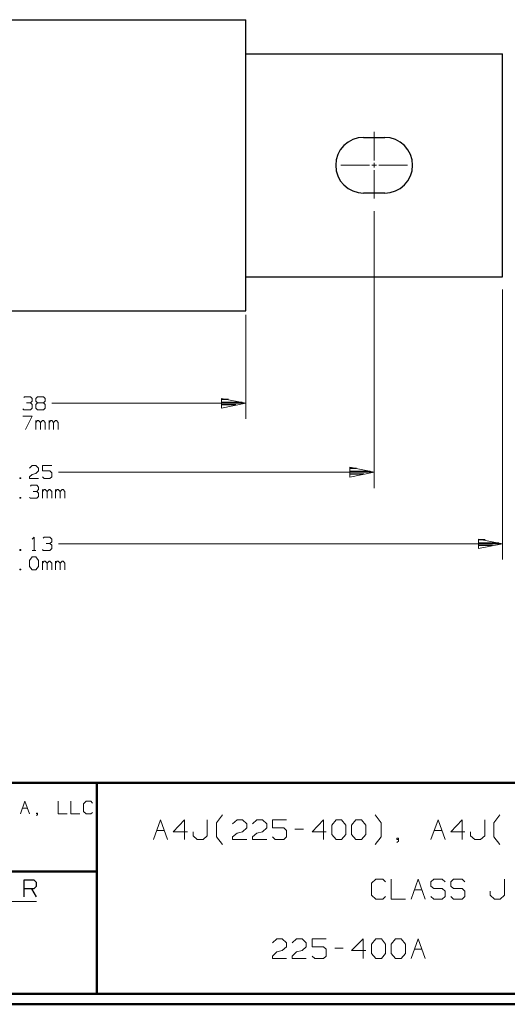
# Model space of a CAD drawing. Units: inches. Extents: x -3.57 to 3.55, y -2.65 to 2.89.
# Drawn here: x -1.14 to 0.62, y -2.65 to 0.91 of the extents above; entities that cross this region are included whole.
import ezdxf

# ---------------------------------------------------------------- set-up
doc = ezdxf.new("R2010")
doc.units = ezdxf.units.IN
doc.header["$MEASUREMENT"] = 0
doc.layers.add('Layer 1', color=7, linetype='Continuous')

msp = doc.modelspace()

# ---------------------------------------------------------------- linework, layer by layer
at = {"layer": 'Layer 1', "lineweight": 25}
for points in [[(-1.9958, 0.909), (-1.9958, 0.909), (-0.3257, 0.909), (-0.3257, 0.909)], [(-0.3257, -0.1424), (-0.3257, -0.1424), (-0.3257, 0.909), (-0.3257, 0.909)], [(-0.3257, 0.7854), (-0.3257, 0.7854), (0.6021, 0.7854), (0.6021, 0.7854)], [(0.6021, -0.0188), (0.6021, -0.0188), (0.6021, 0.7854), (0.6021, 0.7854)], [(0.0993, 0.484), (0.0993, 0.484), (0.1764, 0.484), (0.1764, 0.484)], [(0.1764, 0.2833), (0.1764, 0.2833), (0.0993, 0.2833), (0.0993, 0.2833)], [(-0.3257, -0.0188), (-0.3257, -0.0188), (0.6021, -0.0188), (0.6021, -0.0188)], [(-1.9958, -0.1424), (-1.9958, -0.1424), (-0.3257, -0.1424), (-0.3257, -0.1424)], [(-0.3882, -0.4618), (-0.3882, -0.4618), (-0.4125, -0.4618), (-0.4125, -0.4618)], [(-0.4125, -0.4722), (-0.4125, -0.4722), (-0.3382, -0.4722), (-0.3382, -0.4722)], [(-0.3618, -0.4819), (-0.3618, -0.4819), (-0.4125, -0.4819), (-0.4125, -0.4819)], [(-0.4125, -0.4924), (-0.4125, -0.4924), (-0.4125, -0.4924), (-0.4125, -0.4924)], [(0.0743, -0.7111), (0.0743, -0.7111), (0.0514, -0.7111), (0.0514, -0.7111)], [(0.0514, -0.7215), (0.0514, -0.7215), (0.1243, -0.7215), (0.1243, -0.7215)], [(0.1014, -0.7313), (0.1014, -0.7313), (0.0514, -0.7313), (0.0514, -0.7313)], [(0.0514, -0.7417), (0.0514, -0.7417), (0.0514, -0.7417), (0.0514, -0.7417)], [(0.5389, -0.9694), (0.5389, -0.9694), (0.5153, -0.9694), (0.5153, -0.9694)], [(0.5153, -0.9799), (0.5153, -0.9799), (0.5889, -0.9799), (0.5889, -0.9799)], [(0.5653, -0.9896), (0.5653, -0.9896), (0.5153, -0.9896), (0.5153, -0.9896)], [(0.5153, -1), (0.5153, -1), (0.5153, -1), (0.5153, -1)], [(-1.1257, -2.2576), (-1.1257, -2.2576), (-1.1257, -2.1965), (-1.1257, -2.1965)], [(-1.1257, -2.1965), (-1.1257, -2.1965), (-1.091, -2.1965), (-1.091, -2.1965)], [(-1.091, -2.1965), (-1.091, -2.1965), (-1.0819, -2.2049), (-1.0819, -2.2049)], [(-1.091, -2.2292), (-1.091, -2.2292), (-1.1257, -2.2292), (-1.1257, -2.2292)], [(-1.0993, -2.2292), (-1.0993, -2.2292), (-1.0819, -2.2576), (-1.0819, -2.2576)], [(-1.0819, -2.2208), (-1.0819, -2.2208), (-1.091, -2.2292), (-1.091, -2.2292)], [(-1.0819, -2.2049), (-1.0819, -2.2049), (-1.0819, -2.2208), (-1.0819, -2.2208)]]:
    msp.add_open_spline(points, degree=3, dxfattribs=at)
at = {"layer": 'Layer 1', "lineweight": 13}
for points in [[(0.1382, 0.4007), (0.1382, 0.4007), (0.1382, 0.5042), (0.1382, 0.5042)], [(0.1382, 0.375), (0.1382, 0.375), (0.1382, 0.3924), (0.1382, 0.3924)], [(0.0174, 0.3833), (0.0174, 0.3833), (0.1208, 0.3833), (0.1208, 0.3833)], [(0.1299, 0.3833), (0.1299, 0.3833), (0.1465, 0.3833), (0.1465, 0.3833)], [(0.1382, 0.2632), (0.1382, 0.2632), (0.1382, 0.366), (0.1382, 0.366)], [(0.1556, 0.3833), (0.1556, 0.3833), (0.2583, 0.3833), (0.2583, 0.3833)], [(0.1382, 0.2174), (0.1382, 0.2174), (0.1382, -0.7819), (0.1382, -0.7819)], [(0.6021, -0.0646), (0.6021, -0.0646), (0.6021, -1.0403), (0.6021, -1.0403)], [(-0.3257, -0.1569), (-0.3257, -0.1569), (-0.3257, -0.5326), (-0.3257, -0.5326)], [(-1.1271, -0.4549), (-1.1271, -0.4549), (-1.1243, -0.4521), (-1.1243, -0.4521)], [(-1.1243, -0.4521), (-1.1243, -0.4521), (-1.1035, -0.4521), (-1.1035, -0.4521)], [(-1.1035, -0.4521), (-1.1035, -0.4521), (-1.0972, -0.4583), (-1.0972, -0.4583)], [(-1.0972, -0.4583), (-1.0972, -0.4583), (-1.0972, -0.4681), (-1.0972, -0.4681)], [(-1.0833, -0.4583), (-1.0833, -0.4583), (-1.0771, -0.4521), (-1.0771, -0.4521)], [(-1.0833, -0.4681), (-1.0833, -0.4681), (-1.0833, -0.4583), (-1.0833, -0.4583)], [(-1.0771, -0.4521), (-1.0771, -0.4521), (-1.0562, -0.4521), (-1.0562, -0.4521)], [(-1.0562, -0.4521), (-1.0562, -0.4521), (-1.05, -0.4583), (-1.05, -0.4583)], [(-1.05, -0.4583), (-1.05, -0.4583), (-1.05, -0.4681), (-1.05, -0.4681)], [(-1.1271, -0.4993), (-1.1271, -0.4993), (-1.1306, -0.4958), (-1.1306, -0.4958)], [(-1.1174, -0.4743), (-1.1174, -0.4743), (-1.1035, -0.4743), (-1.1035, -0.4743)], [(-1.1035, -0.4743), (-1.1035, -0.4743), (-1.0972, -0.4681), (-1.0972, -0.4681)], [(-1.1035, -0.4743), (-1.1035, -0.4743), (-1.0972, -0.4806), (-1.0972, -0.4806)], [(-1.0972, -0.4931), (-1.0972, -0.4931), (-1.1035, -0.4993), (-1.1035, -0.4993)], [(-1.0972, -0.4806), (-1.0972, -0.4806), (-1.0972, -0.4931), (-1.0972, -0.4931)], [(-1.0771, -0.4743), (-1.0771, -0.4743), (-1.0833, -0.4681), (-1.0833, -0.4681)], [(-1.0771, -0.4743), (-1.0771, -0.4743), (-1.0833, -0.4806), (-1.0833, -0.4806)], [(-1.0833, -0.4806), (-1.0833, -0.4806), (-1.0833, -0.4931), (-1.0833, -0.4931)], [(-1.0833, -0.4931), (-1.0833, -0.4931), (-1.0771, -0.4993), (-1.0771, -0.4993)], [(-1.0562, -0.4743), (-1.0562, -0.4743), (-1.0771, -0.4743), (-1.0771, -0.4743)], [(-1.05, -0.4681), (-1.05, -0.4681), (-1.0562, -0.4743), (-1.0562, -0.4743)], [(-1.05, -0.4806), (-1.05, -0.4806), (-1.0562, -0.4743), (-1.0562, -0.4743)], [(-1.0562, -0.4993), (-1.0562, -0.4993), (-1.05, -0.4931), (-1.05, -0.4931)], [(-1.05, -0.4931), (-1.05, -0.4931), (-1.05, -0.4806), (-1.05, -0.4806)], [(-1.0257, -0.4757), (-1.0257, -0.4757), (-0.3257, -0.4757), (-0.3257, -0.4757)], [(-1.1306, -0.5229), (-1.1306, -0.5229), (-1.0972, -0.5229), (-1.0972, -0.5229)], [(-1.1035, -0.4993), (-1.1035, -0.4993), (-1.1271, -0.4993), (-1.1271, -0.4993)], [(-1.0972, -0.5229), (-1.0972, -0.5229), (-1.1208, -0.5701), (-1.1208, -0.5701)], [(-1.0771, -0.4993), (-1.0771, -0.4993), (-1.0562, -0.4993), (-1.0562, -0.4993)], [(-1.0833, -0.5701), (-1.0833, -0.5701), (-1.0833, -0.5382), (-1.0833, -0.5382)], [(-1.0771, -0.5382), (-1.0771, -0.5382), (-1.0833, -0.5451), (-1.0833, -0.5451)], [(-1.0736, -0.5382), (-1.0736, -0.5382), (-1.0771, -0.5382), (-1.0771, -0.5382)], [(-1.0667, -0.5451), (-1.0667, -0.5451), (-1.0736, -0.5382), (-1.0736, -0.5382)], [(-1.0597, -0.5382), (-1.0597, -0.5382), (-1.0667, -0.5451), (-1.0667, -0.5451)], [(-1.0667, -0.5701), (-1.0667, -0.5701), (-1.0667, -0.5451), (-1.0667, -0.5451)], [(-1.0562, -0.5382), (-1.0562, -0.5382), (-1.0597, -0.5382), (-1.0597, -0.5382)], [(-1.05, -0.5451), (-1.05, -0.5451), (-1.0562, -0.5382), (-1.0562, -0.5382)], [(-1.05, -0.5701), (-1.05, -0.5701), (-1.05, -0.5451), (-1.05, -0.5451)], [(-1.0361, -0.5701), (-1.0361, -0.5701), (-1.0361, -0.5382), (-1.0361, -0.5382)], [(-1.0299, -0.5382), (-1.0299, -0.5382), (-1.0361, -0.5451), (-1.0361, -0.5451)], [(-1.0264, -0.5382), (-1.0264, -0.5382), (-1.0299, -0.5382), (-1.0299, -0.5382)], [(-1.0194, -0.5451), (-1.0194, -0.5451), (-1.0264, -0.5382), (-1.0264, -0.5382)], [(-1.0125, -0.5382), (-1.0125, -0.5382), (-1.0194, -0.5451), (-1.0194, -0.5451)], [(-1.0194, -0.5701), (-1.0194, -0.5701), (-1.0194, -0.5451), (-1.0194, -0.5451)], [(-1.009, -0.5382), (-1.009, -0.5382), (-1.0125, -0.5382), (-1.0125, -0.5382)], [(-1.0028, -0.5451), (-1.0028, -0.5451), (-1.009, -0.5382), (-1.009, -0.5382)], [(-1.0028, -0.5701), (-1.0028, -0.5701), (-1.0028, -0.5451), (-1.0028, -0.5451)], [(-1.1069, -0.7104), (-1.1069, -0.7104), (-1.0972, -0.7007), (-1.0972, -0.7007)], [(-1.0972, -0.7007), (-1.0972, -0.7007), (-1.0833, -0.7007), (-1.0833, -0.7007)], [(-1.0833, -0.7007), (-1.0833, -0.7007), (-1.0736, -0.7104), (-1.0736, -0.7104)], [(-1.0736, -0.7104), (-1.0736, -0.7104), (-1.0736, -0.7201), (-1.0736, -0.7201)], [(-1.0264, -0.7007), (-1.0264, -0.7007), (-1.0597, -0.7007), (-1.0597, -0.7007)], [(-1.0597, -0.7007), (-1.0597, -0.7007), (-1.0597, -0.7201), (-1.0597, -0.7201)], [(-1.1375, -0.7451), (-1.1375, -0.7451), (-1.141, -0.7451), (-1.141, -0.7451)], [(-1.141, -0.7451), (-1.141, -0.7451), (-1.141, -0.7479), (-1.141, -0.7479)], [(-1.1375, -0.7479), (-1.1375, -0.7479), (-1.1375, -0.7451), (-1.1375, -0.7451)], [(-1.1069, -0.7417), (-1.1069, -0.7417), (-1.0972, -0.7326), (-1.0972, -0.7326)], [(-1.1069, -0.7479), (-1.1069, -0.7479), (-1.1069, -0.7417), (-1.1069, -0.7417)], [(-1.0972, -0.7326), (-1.0972, -0.7326), (-1.0833, -0.7292), (-1.0833, -0.7292)], [(-1.0736, -0.7201), (-1.0736, -0.7201), (-1.0833, -0.7292), (-1.0833, -0.7292)], [(-1.0597, -0.7201), (-1.0597, -0.7201), (-1.0326, -0.7201), (-1.0326, -0.7201)], [(-1.0535, -0.7479), (-1.0535, -0.7479), (-1.0597, -0.7417), (-1.0597, -0.7417)], [(-1.0326, -0.7201), (-1.0326, -0.7201), (-1.0264, -0.7264), (-1.0264, -0.7264)], [(-1.0264, -0.7417), (-1.0264, -0.7417), (-1.0326, -0.7479), (-1.0326, -0.7479)], [(-1.0264, -0.7264), (-1.0264, -0.7264), (-1.0264, -0.7417), (-1.0264, -0.7417)], [(-1.0021, -0.725), (-1.0021, -0.725), (0.1382, -0.725), (0.1382, -0.725)], [(-1.141, -0.7479), (-1.141, -0.7479), (-1.1375, -0.7479), (-1.1375, -0.7479)], [(-1.0736, -0.7479), (-1.0736, -0.7479), (-1.1069, -0.7479), (-1.1069, -0.7479)], [(-1.1035, -0.775), (-1.1035, -0.775), (-1.1007, -0.7715), (-1.1007, -0.7715)], [(-1.1007, -0.7715), (-1.1007, -0.7715), (-1.0799, -0.7715), (-1.0799, -0.7715)], [(-1.0799, -0.7715), (-1.0799, -0.7715), (-1.0736, -0.7785), (-1.0736, -0.7785)], [(-1.0736, -0.7785), (-1.0736, -0.7785), (-1.0736, -0.7875), (-1.0736, -0.7875)], [(-1.0326, -0.7479), (-1.0326, -0.7479), (-1.0535, -0.7479), (-1.0535, -0.7479)], [(-1.1375, -0.816), (-1.1375, -0.816), (-1.141, -0.816), (-1.141, -0.816)], [(-1.141, -0.816), (-1.141, -0.816), (-1.141, -0.8188), (-1.141, -0.8188)], [(-1.1375, -0.8188), (-1.1375, -0.8188), (-1.1375, -0.816), (-1.1375, -0.816)], [(-1.1035, -0.8188), (-1.1035, -0.8188), (-1.1069, -0.816), (-1.1069, -0.816)], [(-1.0937, -0.7938), (-1.0937, -0.7938), (-1.0799, -0.7938), (-1.0799, -0.7938)], [(-1.0799, -0.7938), (-1.0799, -0.7938), (-1.0736, -0.7875), (-1.0736, -0.7875)], [(-1.0799, -0.7938), (-1.0799, -0.7938), (-1.0736, -0.8), (-1.0736, -0.8)], [(-1.0736, -0.8125), (-1.0736, -0.8125), (-1.0799, -0.8188), (-1.0799, -0.8188)], [(-1.0736, -0.8), (-1.0736, -0.8), (-1.0736, -0.8125), (-1.0736, -0.8125)], [(-1.0597, -0.8188), (-1.0597, -0.8188), (-1.0597, -0.7875), (-1.0597, -0.7875)], [(-1.0535, -0.7875), (-1.0535, -0.7875), (-1.0597, -0.7938), (-1.0597, -0.7938)], [(-1.05, -0.7875), (-1.05, -0.7875), (-1.0535, -0.7875), (-1.0535, -0.7875)], [(-1.0431, -0.7938), (-1.0431, -0.7938), (-1.05, -0.7875), (-1.05, -0.7875)], [(-1.0361, -0.7875), (-1.0361, -0.7875), (-1.0431, -0.7938), (-1.0431, -0.7938)], [(-1.0431, -0.8188), (-1.0431, -0.8188), (-1.0431, -0.7938), (-1.0431, -0.7938)], [(-1.0326, -0.7875), (-1.0326, -0.7875), (-1.0361, -0.7875), (-1.0361, -0.7875)], [(-1.0264, -0.7938), (-1.0264, -0.7938), (-1.0326, -0.7875), (-1.0326, -0.7875)], [(-1.0264, -0.8188), (-1.0264, -0.8188), (-1.0264, -0.7938), (-1.0264, -0.7938)], [(-1.0125, -0.8188), (-1.0125, -0.8188), (-1.0125, -0.7875), (-1.0125, -0.7875)], [(-1.0062, -0.7875), (-1.0062, -0.7875), (-1.0125, -0.7938), (-1.0125, -0.7938)], [(-1.0028, -0.7875), (-1.0028, -0.7875), (-1.0062, -0.7875), (-1.0062, -0.7875)], [(-0.9958, -0.7938), (-0.9958, -0.7938), (-1.0028, -0.7875), (-1.0028, -0.7875)], [(-0.9889, -0.7875), (-0.9889, -0.7875), (-0.9958, -0.7938), (-0.9958, -0.7938)], [(-0.9958, -0.8188), (-0.9958, -0.8188), (-0.9958, -0.7938), (-0.9958, -0.7938)], [(-0.9854, -0.7875), (-0.9854, -0.7875), (-0.9889, -0.7875), (-0.9889, -0.7875)], [(-0.9792, -0.7938), (-0.9792, -0.7938), (-0.9854, -0.7875), (-0.9854, -0.7875)], [(-0.9792, -0.8188), (-0.9792, -0.8188), (-0.9792, -0.7938), (-0.9792, -0.7938)], [(-1.141, -0.8188), (-1.141, -0.8188), (-1.1375, -0.8188), (-1.1375, -0.8188)], [(-1.0799, -0.8188), (-1.0799, -0.8188), (-1.1035, -0.8188), (-1.1035, -0.8188)], [(-1.0972, -0.966), (-1.0972, -0.966), (-1.0903, -0.9597), (-1.0903, -0.9597)], [(-1.0903, -0.9597), (-1.0903, -0.9597), (-1.0903, -1.0069), (-1.0903, -1.0069)], [(-1.0569, -0.9632), (-1.0569, -0.9632), (-1.0535, -0.9597), (-1.0535, -0.9597)], [(-1.0535, -0.9597), (-1.0535, -0.9597), (-1.0326, -0.9597), (-1.0326, -0.9597)], [(-1.0326, -0.9597), (-1.0326, -0.9597), (-1.0264, -0.966), (-1.0264, -0.966)], [(-1.0465, -0.9819), (-1.0465, -0.9819), (-1.0326, -0.9819), (-1.0326, -0.9819)], [(-1.0326, -0.9819), (-1.0326, -0.9819), (-1.0264, -0.9757), (-1.0264, -0.9757)], [(-1.0326, -0.9819), (-1.0326, -0.9819), (-1.0264, -0.9882), (-1.0264, -0.9882)], [(-1.0264, -0.966), (-1.0264, -0.966), (-1.0264, -0.9757), (-1.0264, -0.9757)], [(-1.0264, -0.9882), (-1.0264, -0.9882), (-1.0264, -1.0007), (-1.0264, -1.0007)], [(-1.0021, -0.9833), (-1.0021, -0.9833), (0.6021, -0.9833), (0.6021, -0.9833)], [(-1.1375, -1.0035), (-1.1375, -1.0035), (-1.141, -1.0035), (-1.141, -1.0035)], [(-1.141, -1.0035), (-1.141, -1.0035), (-1.141, -1.0069), (-1.141, -1.0069)], [(-1.141, -1.0069), (-1.141, -1.0069), (-1.1375, -1.0069), (-1.1375, -1.0069)], [(-1.1375, -1.0069), (-1.1375, -1.0069), (-1.1375, -1.0035), (-1.1375, -1.0035)], [(-1.1069, -1.0431), (-1.1069, -1.0431), (-1.0972, -1.0306), (-1.0972, -1.0306)], [(-1.0972, -1.0069), (-1.0972, -1.0069), (-1.0833, -1.0069), (-1.0833, -1.0069)], [(-1.0972, -1.0306), (-1.0972, -1.0306), (-1.0833, -1.0306), (-1.0833, -1.0306)], [(-1.0833, -1.0306), (-1.0833, -1.0306), (-1.0736, -1.0431), (-1.0736, -1.0431)], [(-1.0569, -1.0069), (-1.0569, -1.0069), (-1.0597, -1.0035), (-1.0597, -1.0035)], [(-1.0326, -1.0069), (-1.0326, -1.0069), (-1.0569, -1.0069), (-1.0569, -1.0069)], [(-1.0264, -1.0007), (-1.0264, -1.0007), (-1.0326, -1.0069), (-1.0326, -1.0069)], [(-1.1069, -1.0653), (-1.1069, -1.0653), (-1.1069, -1.0431), (-1.1069, -1.0431)], [(-1.0972, -1.0778), (-1.0972, -1.0778), (-1.1069, -1.0653), (-1.1069, -1.0653)], [(-1.0736, -1.0653), (-1.0736, -1.0653), (-1.0833, -1.0778), (-1.0833, -1.0778)], [(-1.0736, -1.0431), (-1.0736, -1.0431), (-1.0736, -1.0653), (-1.0736, -1.0653)], [(-1.0597, -1.0778), (-1.0597, -1.0778), (-1.0597, -1.0465), (-1.0597, -1.0465)], [(-1.0535, -1.0465), (-1.0535, -1.0465), (-1.0597, -1.0528), (-1.0597, -1.0528)], [(-1.05, -1.0465), (-1.05, -1.0465), (-1.0535, -1.0465), (-1.0535, -1.0465)], [(-1.0431, -1.0528), (-1.0431, -1.0528), (-1.05, -1.0465), (-1.05, -1.0465)], [(-1.0361, -1.0465), (-1.0361, -1.0465), (-1.0431, -1.0528), (-1.0431, -1.0528)], [(-1.0431, -1.0778), (-1.0431, -1.0778), (-1.0431, -1.0528), (-1.0431, -1.0528)], [(-1.0326, -1.0465), (-1.0326, -1.0465), (-1.0361, -1.0465), (-1.0361, -1.0465)], [(-1.0264, -1.0528), (-1.0264, -1.0528), (-1.0326, -1.0465), (-1.0326, -1.0465)], [(-1.0264, -1.0778), (-1.0264, -1.0778), (-1.0264, -1.0528), (-1.0264, -1.0528)], [(-1.0125, -1.0778), (-1.0125, -1.0778), (-1.0125, -1.0465), (-1.0125, -1.0465)], [(-1.0062, -1.0465), (-1.0062, -1.0465), (-1.0125, -1.0528), (-1.0125, -1.0528)], [(-1.0028, -1.0465), (-1.0028, -1.0465), (-1.0062, -1.0465), (-1.0062, -1.0465)], [(-0.9958, -1.0528), (-0.9958, -1.0528), (-1.0028, -1.0465), (-1.0028, -1.0465)], [(-0.9889, -1.0465), (-0.9889, -1.0465), (-0.9958, -1.0528), (-0.9958, -1.0528)], [(-0.9958, -1.0778), (-0.9958, -1.0778), (-0.9958, -1.0528), (-0.9958, -1.0528)], [(-0.9854, -1.0465), (-0.9854, -1.0465), (-0.9889, -1.0465), (-0.9889, -1.0465)], [(-0.9792, -1.0528), (-0.9792, -1.0528), (-0.9854, -1.0465), (-0.9854, -1.0465)], [(-0.9792, -1.0778), (-0.9792, -1.0778), (-0.9792, -1.0528), (-0.9792, -1.0528)], [(-1.1375, -1.0743), (-1.1375, -1.0743), (-1.141, -1.0743), (-1.141, -1.0743)], [(-1.141, -1.0743), (-1.141, -1.0743), (-1.141, -1.0778), (-1.141, -1.0778)], [(-1.141, -1.0778), (-1.141, -1.0778), (-1.1375, -1.0778), (-1.1375, -1.0778)], [(-1.1375, -1.0778), (-1.1375, -1.0778), (-1.1375, -1.0743), (-1.1375, -1.0743)], [(-1.0833, -1.0778), (-1.0833, -1.0778), (-1.0972, -1.0778), (-1.0972, -1.0778)], [(-1.1396, -1.9583), (-1.1396, -1.9583), (-1.1236, -1.9125), (-1.1236, -1.9125)], [(-1.1236, -1.9125), (-1.1236, -1.9125), (-1.1069, -1.9583), (-1.1069, -1.9583)], [(-1.0028, -1.9125), (-1.0028, -1.9125), (-1.0028, -1.9583), (-1.0028, -1.9583)], [(-0.9569, -1.9125), (-0.9569, -1.9125), (-0.9569, -1.9583), (-0.9569, -1.9583)], [(-0.9014, -1.9125), (-0.9014, -1.9125), (-0.9111, -1.9222), (-0.9111, -1.9222)], [(-0.8854, -1.9125), (-0.8854, -1.9125), (-0.9014, -1.9125), (-0.9014, -1.9125)], [(-0.8785, -1.9194), (-0.8785, -1.9194), (-0.8854, -1.9125), (-0.8854, -1.9125)], [(-1.1319, -1.9375), (-1.1319, -1.9375), (-1.1146, -1.9375), (-1.1146, -1.9375)], [(-0.9111, -1.9222), (-0.9111, -1.9222), (-0.9111, -1.9493), (-0.9111, -1.9493)], [(-0.9111, -1.9493), (-0.9111, -1.9493), (-0.9014, -1.9583), (-0.9014, -1.9583)], [(-0.8854, -1.9583), (-0.8854, -1.9583), (-0.8785, -1.9528), (-0.8785, -1.9528)], [(-1.0778, -1.9556), (-1.0778, -1.9556), (-1.0812, -1.9556), (-1.0812, -1.9556)], [(-1.0812, -1.9556), (-1.0812, -1.9556), (-1.0812, -1.9583), (-1.0812, -1.9583)], [(-1.0812, -1.9583), (-1.0812, -1.9583), (-1.0778, -1.9583), (-1.0778, -1.9583)], [(-1.0812, -1.9646), (-1.0812, -1.9646), (-1.0778, -1.9618), (-1.0778, -1.9618)], [(-1.0778, -1.9618), (-1.0778, -1.9618), (-1.0778, -1.9556), (-1.0778, -1.9556)], [(-1.0028, -1.9583), (-1.0028, -1.9583), (-0.9701, -1.9583), (-0.9701, -1.9583)], [(-0.9569, -1.9583), (-0.9569, -1.9583), (-0.9243, -1.9583), (-0.9243, -1.9583)], [(-0.9014, -1.9583), (-0.9014, -1.9583), (-0.8854, -1.9583), (-0.8854, -1.9583)], [(-0.659, -2.0514), (-0.659, -2.0514), (-0.6333, -1.9799), (-0.6333, -1.9799)], [(-0.6333, -1.9799), (-0.6333, -1.9799), (-0.6076, -2.0514), (-0.6076, -2.0514)], [(-0.5465, -1.9799), (-0.5465, -1.9799), (-0.5875, -2.0229), (-0.5875, -2.0229)], [(-0.5465, -2.0514), (-0.5465, -2.0514), (-0.5465, -1.9799), (-0.5465, -1.9799)], [(-0.4646, -2.0375), (-0.4646, -2.0375), (-0.4646, -1.9799), (-0.4646, -1.9799)], [(-0.4312, -1.9903), (-0.4312, -1.9903), (-0.4097, -1.9618), (-0.4097, -1.9618)], [(-0.4312, -2.041), (-0.4312, -2.041), (-0.4312, -1.9903), (-0.4312, -1.9903)], [(-0.3729, -1.9944), (-0.3729, -1.9944), (-0.3569, -1.9799), (-0.3569, -1.9799)], [(-0.3569, -1.9799), (-0.3569, -1.9799), (-0.3368, -1.9799), (-0.3368, -1.9799)], [(-0.3368, -1.9799), (-0.3368, -1.9799), (-0.3215, -1.9944), (-0.3215, -1.9944)], [(-0.3007, -1.9944), (-0.3007, -1.9944), (-0.2854, -1.9799), (-0.2854, -1.9799)], [(-0.2854, -1.9799), (-0.2854, -1.9799), (-0.2653, -1.9799), (-0.2653, -1.9799)], [(-0.2653, -1.9799), (-0.2653, -1.9799), (-0.25, -1.9944), (-0.25, -1.9944)], [(-0.1785, -1.9799), (-0.1785, -1.9799), (-0.2292, -1.9799), (-0.2292, -1.9799)], [(-0.2292, -1.9799), (-0.2292, -1.9799), (-0.2292, -2.0083), (-0.2292, -2.0083)], [(-0.0451, -1.9799), (-0.0451, -1.9799), (-0.0861, -2.0229), (-0.0861, -2.0229)], [(-0.0451, -2.0514), (-0.0451, -2.0514), (-0.0451, -1.9799), (-0.0451, -1.9799)], [(-0.0146, -1.9993), (-0.0146, -1.9993), (0.0007, -1.9799), (0.0007, -1.9799)], [(0.0007, -1.9799), (0.0007, -1.9799), (0.0208, -1.9799), (0.0208, -1.9799)], [(0.0208, -1.9799), (0.0208, -1.9799), (0.0361, -1.9993), (0.0361, -1.9993)], [(0.0569, -1.9993), (0.0569, -1.9993), (0.0722, -1.9799), (0.0722, -1.9799)], [(0.0722, -1.9799), (0.0722, -1.9799), (0.0924, -1.9799), (0.0924, -1.9799)], [(0.0924, -1.9799), (0.0924, -1.9799), (0.1076, -1.9993), (0.1076, -1.9993)], [(0.1632, -1.9903), (0.1632, -1.9903), (0.1417, -1.9618), (0.1417, -1.9618)], [(0.1632, -2.041), (0.1632, -2.041), (0.1632, -1.9903), (0.1632, -1.9903)], [(0.3431, -2.0514), (0.3431, -2.0514), (0.3688, -1.9799), (0.3688, -1.9799)], [(0.3688, -1.9799), (0.3688, -1.9799), (0.3944, -2.0514), (0.3944, -2.0514)], [(0.4556, -1.9799), (0.4556, -1.9799), (0.4146, -2.0229), (0.4146, -2.0229)], [(0.4556, -2.0514), (0.4556, -2.0514), (0.4556, -1.9799), (0.4556, -1.9799)], [(0.5375, -2.0375), (0.5375, -2.0375), (0.5375, -1.9799), (0.5375, -1.9799)], [(0.5708, -1.9903), (0.5708, -1.9903), (0.5924, -1.9618), (0.5924, -1.9618)], [(0.5708, -2.041), (0.5708, -2.041), (0.5708, -1.9903), (0.5708, -1.9903)], [(-0.6472, -2.0181), (-0.6472, -2.0181), (-0.6194, -2.0181), (-0.6194, -2.0181)], [(-0.5875, -2.0229), (-0.5875, -2.0229), (-0.5361, -2.0229), (-0.5361, -2.0229)], [(-0.516, -2.0229), (-0.516, -2.0229), (-0.516, -2.0375), (-0.516, -2.0375)], [(-0.3569, -2.0278), (-0.3569, -2.0278), (-0.3368, -2.0229), (-0.3368, -2.0229)], [(-0.3215, -2.0083), (-0.3215, -2.0083), (-0.3368, -2.0229), (-0.3368, -2.0229)], [(-0.3215, -1.9944), (-0.3215, -1.9944), (-0.3215, -2.0083), (-0.3215, -2.0083)], [(-0.2854, -2.0278), (-0.2854, -2.0278), (-0.2653, -2.0229), (-0.2653, -2.0229)], [(-0.25, -2.0083), (-0.25, -2.0083), (-0.2653, -2.0229), (-0.2653, -2.0229)], [(-0.25, -1.9944), (-0.25, -1.9944), (-0.25, -2.0083), (-0.25, -2.0083)], [(-0.2292, -2.0083), (-0.2292, -2.0083), (-0.1882, -2.0083), (-0.1882, -2.0083)], [(-0.1882, -2.0083), (-0.1882, -2.0083), (-0.1785, -2.0181), (-0.1785, -2.0181)], [(-0.1785, -2.0181), (-0.1785, -2.0181), (-0.1785, -2.0417), (-0.1785, -2.0417)], [(-0.1479, -2.0132), (-0.1479, -2.0132), (-0.1167, -2.0132), (-0.1167, -2.0132)], [(-0.0861, -2.0229), (-0.0861, -2.0229), (-0.0354, -2.0229), (-0.0354, -2.0229)], [(-0.0146, -2.0326), (-0.0146, -2.0326), (-0.0146, -1.9993), (-0.0146, -1.9993)], [(0.0361, -1.9993), (0.0361, -1.9993), (0.0361, -2.0326), (0.0361, -2.0326)], [(0.0569, -2.0326), (0.0569, -2.0326), (0.0569, -1.9993), (0.0569, -1.9993)], [(0.1076, -1.9993), (0.1076, -1.9993), (0.1076, -2.0326), (0.1076, -2.0326)], [(0.3549, -2.0181), (0.3549, -2.0181), (0.3826, -2.0181), (0.3826, -2.0181)], [(0.4146, -2.0229), (0.4146, -2.0229), (0.466, -2.0229), (0.466, -2.0229)], [(0.4861, -2.0229), (0.4861, -2.0229), (0.4861, -2.0375), (0.4861, -2.0375)], [(-0.516, -2.0375), (-0.516, -2.0375), (-0.5007, -2.0514), (-0.5007, -2.0514)], [(-0.5007, -2.0514), (-0.5007, -2.0514), (-0.4799, -2.0514), (-0.4799, -2.0514)], [(-0.4799, -2.0514), (-0.4799, -2.0514), (-0.4646, -2.0375), (-0.4646, -2.0375)], [(-0.4097, -2.0694), (-0.4097, -2.0694), (-0.4312, -2.041), (-0.4312, -2.041)], [(-0.3729, -2.0417), (-0.3729, -2.0417), (-0.3569, -2.0278), (-0.3569, -2.0278)], [(-0.3729, -2.0514), (-0.3729, -2.0514), (-0.3729, -2.0417), (-0.3729, -2.0417)], [(-0.3215, -2.0514), (-0.3215, -2.0514), (-0.3729, -2.0514), (-0.3729, -2.0514)], [(-0.3007, -2.0417), (-0.3007, -2.0417), (-0.2854, -2.0278), (-0.2854, -2.0278)], [(-0.3007, -2.0514), (-0.3007, -2.0514), (-0.3007, -2.0417), (-0.3007, -2.0417)], [(-0.25, -2.0514), (-0.25, -2.0514), (-0.3007, -2.0514), (-0.3007, -2.0514)], [(-0.2194, -2.0514), (-0.2194, -2.0514), (-0.2292, -2.0417), (-0.2292, -2.0417)], [(-0.1882, -2.0514), (-0.1882, -2.0514), (-0.2194, -2.0514), (-0.2194, -2.0514)], [(-0.1785, -2.0417), (-0.1785, -2.0417), (-0.1882, -2.0514), (-0.1882, -2.0514)], [(0.0007, -2.0514), (0.0007, -2.0514), (-0.0146, -2.0326), (-0.0146, -2.0326)], [(0.0208, -2.0514), (0.0208, -2.0514), (0.0007, -2.0514), (0.0007, -2.0514)], [(0.0361, -2.0326), (0.0361, -2.0326), (0.0208, -2.0514), (0.0208, -2.0514)], [(0.0722, -2.0514), (0.0722, -2.0514), (0.0569, -2.0326), (0.0569, -2.0326)], [(0.0924, -2.0514), (0.0924, -2.0514), (0.0722, -2.0514), (0.0722, -2.0514)], [(0.1076, -2.0326), (0.1076, -2.0326), (0.0924, -2.0514), (0.0924, -2.0514)], [(0.1417, -2.0694), (0.1417, -2.0694), (0.1632, -2.041), (0.1632, -2.041)], [(0.2257, -2.0465), (0.2257, -2.0465), (0.2201, -2.0465), (0.2201, -2.0465)], [(0.2201, -2.0465), (0.2201, -2.0465), (0.2201, -2.0514), (0.2201, -2.0514)], [(0.2201, -2.0514), (0.2201, -2.0514), (0.2257, -2.0514), (0.2257, -2.0514)], [(0.2201, -2.0611), (0.2201, -2.0611), (0.2257, -2.0563), (0.2257, -2.0563)], [(0.2257, -2.0563), (0.2257, -2.0563), (0.2257, -2.0465), (0.2257, -2.0465)], [(0.4861, -2.0375), (0.4861, -2.0375), (0.5014, -2.0514), (0.5014, -2.0514)], [(0.5014, -2.0514), (0.5014, -2.0514), (0.5222, -2.0514), (0.5222, -2.0514)], [(0.5222, -2.0514), (0.5222, -2.0514), (0.5375, -2.0375), (0.5375, -2.0375)], [(0.5924, -2.0694), (0.5924, -2.0694), (0.5708, -2.041), (0.5708, -2.041)], [(0.1438, -2.1944), (0.1438, -2.1944), (0.1285, -2.209), (0.1285, -2.209)], [(0.1694, -2.1944), (0.1694, -2.1944), (0.1438, -2.1944), (0.1438, -2.1944)], [(0.1792, -2.2042), (0.1792, -2.2042), (0.1694, -2.1944), (0.1694, -2.1944)], [(0.2, -2.1944), (0.2, -2.1944), (0.2, -2.266), (0.2, -2.266)], [(0.2715, -2.266), (0.2715, -2.266), (0.2972, -2.1944), (0.2972, -2.1944)], [(0.2972, -2.1944), (0.2972, -2.1944), (0.3229, -2.266), (0.3229, -2.266)], [(0.3535, -2.1944), (0.3535, -2.1944), (0.3431, -2.2042), (0.3431, -2.2042)], [(0.384, -2.1944), (0.384, -2.1944), (0.3535, -2.1944), (0.3535, -2.1944)], [(0.3944, -2.2042), (0.3944, -2.2042), (0.384, -2.1944), (0.384, -2.1944)], [(0.425, -2.1944), (0.425, -2.1944), (0.4146, -2.2042), (0.4146, -2.2042)], [(0.4556, -2.1944), (0.4556, -2.1944), (0.425, -2.1944), (0.425, -2.1944)], [(0.466, -2.2042), (0.466, -2.2042), (0.4556, -2.1944), (0.4556, -2.1944)], [(0.609, -2.2521), (0.609, -2.2521), (0.609, -2.1944), (0.609, -2.1944)], [(0.1285, -2.209), (0.1285, -2.209), (0.1285, -2.2521), (0.1285, -2.2521)], [(0.2833, -2.2326), (0.2833, -2.2326), (0.3104, -2.2326), (0.3104, -2.2326)], [(0.3431, -2.2042), (0.3431, -2.2042), (0.3431, -2.2188), (0.3431, -2.2188)], [(0.3431, -2.2188), (0.3431, -2.2188), (0.3535, -2.2278), (0.3535, -2.2278)], [(0.3535, -2.2278), (0.3535, -2.2278), (0.384, -2.2278), (0.384, -2.2278)], [(0.384, -2.2278), (0.384, -2.2278), (0.3944, -2.2375), (0.3944, -2.2375)], [(0.3944, -2.2375), (0.3944, -2.2375), (0.3944, -2.2569), (0.3944, -2.2569)], [(0.4146, -2.2042), (0.4146, -2.2042), (0.4146, -2.2188), (0.4146, -2.2188)], [(0.4146, -2.2188), (0.4146, -2.2188), (0.425, -2.2278), (0.425, -2.2278)], [(0.425, -2.2278), (0.425, -2.2278), (0.4556, -2.2278), (0.4556, -2.2278)], [(0.4556, -2.2278), (0.4556, -2.2278), (0.466, -2.2375), (0.466, -2.2375)], [(0.466, -2.2375), (0.466, -2.2375), (0.466, -2.2569), (0.466, -2.2569)], [(0.5576, -2.2375), (0.5576, -2.2375), (0.5576, -2.2521), (0.5576, -2.2521)], [(-1.9785, -2.2743), (-1.9785, -2.2743), (-1.0812, -2.2743), (-1.0812, -2.2743)], [(0.1285, -2.2521), (0.1285, -2.2521), (0.1438, -2.266), (0.1438, -2.266)], [(0.1438, -2.266), (0.1438, -2.266), (0.1694, -2.266), (0.1694, -2.266)], [(0.1694, -2.266), (0.1694, -2.266), (0.1792, -2.2569), (0.1792, -2.2569)], [(0.2, -2.266), (0.2, -2.266), (0.2514, -2.266), (0.2514, -2.266)], [(0.3535, -2.266), (0.3535, -2.266), (0.3431, -2.2569), (0.3431, -2.2569)], [(0.384, -2.266), (0.384, -2.266), (0.3535, -2.266), (0.3535, -2.266)], [(0.3944, -2.2569), (0.3944, -2.2569), (0.384, -2.266), (0.384, -2.266)], [(0.425, -2.266), (0.425, -2.266), (0.4146, -2.2569), (0.4146, -2.2569)], [(0.4556, -2.266), (0.4556, -2.266), (0.425, -2.266), (0.425, -2.266)], [(0.466, -2.2569), (0.466, -2.2569), (0.4556, -2.266), (0.4556, -2.266)], [(0.5576, -2.2521), (0.5576, -2.2521), (0.5729, -2.266), (0.5729, -2.266)], [(0.5729, -2.266), (0.5729, -2.266), (0.5938, -2.266), (0.5938, -2.266)], [(0.5938, -2.266), (0.5938, -2.266), (0.609, -2.2521), (0.609, -2.2521)], [(-0.2292, -2.4236), (-0.2292, -2.4236), (-0.2139, -2.409), (-0.2139, -2.409)], [(-0.2139, -2.409), (-0.2139, -2.409), (-0.1937, -2.409), (-0.1937, -2.409)], [(-0.1937, -2.409), (-0.1937, -2.409), (-0.1785, -2.4236), (-0.1785, -2.4236)], [(-0.1576, -2.4236), (-0.1576, -2.4236), (-0.1424, -2.409), (-0.1424, -2.409)], [(-0.1424, -2.409), (-0.1424, -2.409), (-0.1222, -2.409), (-0.1222, -2.409)], [(-0.1222, -2.409), (-0.1222, -2.409), (-0.1069, -2.4236), (-0.1069, -2.4236)], [(-0.0354, -2.409), (-0.0354, -2.409), (-0.0861, -2.409), (-0.0861, -2.409)], [(-0.0861, -2.409), (-0.0861, -2.409), (-0.0861, -2.4382), (-0.0861, -2.4382)], [(0.0979, -2.409), (0.0979, -2.409), (0.0569, -2.4521), (0.0569, -2.4521)], [(0.0979, -2.4806), (0.0979, -2.4806), (0.0979, -2.409), (0.0979, -2.409)], [(0.1285, -2.4285), (0.1285, -2.4285), (0.1438, -2.409), (0.1438, -2.409)], [(0.1438, -2.409), (0.1438, -2.409), (0.1646, -2.409), (0.1646, -2.409)], [(0.1646, -2.409), (0.1646, -2.409), (0.1792, -2.4285), (0.1792, -2.4285)], [(0.2, -2.4285), (0.2, -2.4285), (0.2153, -2.409), (0.2153, -2.409)], [(0.2153, -2.409), (0.2153, -2.409), (0.2361, -2.409), (0.2361, -2.409)], [(0.2361, -2.409), (0.2361, -2.409), (0.2514, -2.4285), (0.2514, -2.4285)], [(0.2715, -2.4806), (0.2715, -2.4806), (0.2972, -2.409), (0.2972, -2.409)], [(0.2972, -2.409), (0.2972, -2.409), (0.3229, -2.4806), (0.3229, -2.4806)], [(-0.2139, -2.4569), (-0.2139, -2.4569), (-0.1937, -2.4521), (-0.1937, -2.4521)], [(-0.1785, -2.4382), (-0.1785, -2.4382), (-0.1937, -2.4521), (-0.1937, -2.4521)], [(-0.1785, -2.4236), (-0.1785, -2.4236), (-0.1785, -2.4382), (-0.1785, -2.4382)], [(-0.1424, -2.4569), (-0.1424, -2.4569), (-0.1222, -2.4521), (-0.1222, -2.4521)], [(-0.1069, -2.4382), (-0.1069, -2.4382), (-0.1222, -2.4521), (-0.1222, -2.4521)], [(-0.1069, -2.4236), (-0.1069, -2.4236), (-0.1069, -2.4382), (-0.1069, -2.4382)], [(-0.0861, -2.4382), (-0.0861, -2.4382), (-0.0451, -2.4382), (-0.0451, -2.4382)], [(-0.0451, -2.4382), (-0.0451, -2.4382), (-0.0354, -2.4472), (-0.0354, -2.4472)], [(-0.0354, -2.4472), (-0.0354, -2.4472), (-0.0354, -2.4715), (-0.0354, -2.4715)], [(-0.0042, -2.4431), (-0.0042, -2.4431), (0.0264, -2.4431), (0.0264, -2.4431)], [(0.0569, -2.4521), (0.0569, -2.4521), (0.1076, -2.4521), (0.1076, -2.4521)], [(0.1285, -2.4618), (0.1285, -2.4618), (0.1285, -2.4285), (0.1285, -2.4285)], [(0.1792, -2.4285), (0.1792, -2.4285), (0.1792, -2.4618), (0.1792, -2.4618)], [(0.2, -2.4618), (0.2, -2.4618), (0.2, -2.4285), (0.2, -2.4285)], [(0.2514, -2.4285), (0.2514, -2.4285), (0.2514, -2.4618), (0.2514, -2.4618)], [(0.2833, -2.4472), (0.2833, -2.4472), (0.3104, -2.4472), (0.3104, -2.4472)], [(-0.2292, -2.4715), (-0.2292, -2.4715), (-0.2139, -2.4569), (-0.2139, -2.4569)], [(-0.2292, -2.4806), (-0.2292, -2.4806), (-0.2292, -2.4715), (-0.2292, -2.4715)], [(-0.1785, -2.4806), (-0.1785, -2.4806), (-0.2292, -2.4806), (-0.2292, -2.4806)], [(-0.1576, -2.4715), (-0.1576, -2.4715), (-0.1424, -2.4569), (-0.1424, -2.4569)], [(-0.1576, -2.4806), (-0.1576, -2.4806), (-0.1576, -2.4715), (-0.1576, -2.4715)], [(-0.1069, -2.4806), (-0.1069, -2.4806), (-0.1576, -2.4806), (-0.1576, -2.4806)], [(-0.0764, -2.4806), (-0.0764, -2.4806), (-0.0861, -2.4715), (-0.0861, -2.4715)], [(-0.0451, -2.4806), (-0.0451, -2.4806), (-0.0764, -2.4806), (-0.0764, -2.4806)], [(-0.0354, -2.4715), (-0.0354, -2.4715), (-0.0451, -2.4806), (-0.0451, -2.4806)], [(0.1438, -2.4806), (0.1438, -2.4806), (0.1285, -2.4618), (0.1285, -2.4618)], [(0.1646, -2.4806), (0.1646, -2.4806), (0.1438, -2.4806), (0.1438, -2.4806)], [(0.1792, -2.4618), (0.1792, -2.4618), (0.1646, -2.4806), (0.1646, -2.4806)], [(0.2153, -2.4806), (0.2153, -2.4806), (0.2, -2.4618), (0.2, -2.4618)], [(0.2361, -2.4806), (0.2361, -2.4806), (0.2153, -2.4806), (0.2153, -2.4806)], [(0.2514, -2.4618), (0.2514, -2.4618), (0.2361, -2.4806), (0.2361, -2.4806)]]:
    msp.add_open_spline(points, degree=3, dxfattribs=at)
at = {"layer": 'Layer 1', "lineweight": 25}
for points in [[(0.0993, 0.484), (0.0993, 0.484), (0.0799, 0.4819), (0.0799, 0.4819), (0.0799, 0.4819), (0.0799, 0.4819), (0.0611, 0.4764), (0.0611, 0.4764), (0.0611, 0.4764), (0.0611, 0.4764), (0.0438, 0.4674), (0.0438, 0.4674), (0.0438, 0.4674), (0.0438, 0.4674), (0.0285, 0.4549), (0.0285, 0.4549), (0.0285, 0.4549), (0.0285, 0.4549), (0.016, 0.4396), (0.016, 0.4396), (0.016, 0.4396), (0.016, 0.4396), (0.0069, 0.4222), (0.0069, 0.4222), (0.0069, 0.4222), (0.0069, 0.4222), (0.0007, 0.4028), (0.0007, 0.4028), (0.0007, 0.4028), (0.0007, 0.4028), (-0.0007, 0.3833), (-0.0007, 0.3833), (-0.0007, 0.3833), (-0.0007, 0.3833), (0.0007, 0.3639), (0.0007, 0.3639), (0.0007, 0.3639), (0.0007, 0.3639), (0.0069, 0.3451), (0.0069, 0.3451), (0.0069, 0.3451), (0.0069, 0.3451), (0.016, 0.3278), (0.016, 0.3278), (0.016, 0.3278), (0.016, 0.3278), (0.0285, 0.3125), (0.0285, 0.3125), (0.0285, 0.3125), (0.0285, 0.3125), (0.0438, 0.3), (0.0438, 0.3), (0.0438, 0.3), (0.0438, 0.3), (0.0611, 0.291), (0.0611, 0.291), (0.0611, 0.291), (0.0611, 0.291), (0.0799, 0.2847), (0.0799, 0.2847), (0.0799, 0.2847), (0.0799, 0.2847), (0.0993, 0.2833), (0.0993, 0.2833)], [(0.1764, 0.2833), (0.1764, 0.2833), (0.1965, 0.2847), (0.1965, 0.2847), (0.1965, 0.2847), (0.1965, 0.2847), (0.2153, 0.291), (0.2153, 0.291), (0.2153, 0.291), (0.2153, 0.291), (0.2326, 0.3), (0.2326, 0.3), (0.2326, 0.3), (0.2326, 0.3), (0.2479, 0.3125), (0.2479, 0.3125), (0.2479, 0.3125), (0.2479, 0.3125), (0.2604, 0.3278), (0.2604, 0.3278), (0.2604, 0.3278), (0.2604, 0.3278), (0.2694, 0.3451), (0.2694, 0.3451), (0.2694, 0.3451), (0.2694, 0.3451), (0.275, 0.3639), (0.275, 0.3639), (0.275, 0.3639), (0.275, 0.3639), (0.2771, 0.3833), (0.2771, 0.3833), (0.2771, 0.3833), (0.2771, 0.3833), (0.275, 0.4028), (0.275, 0.4028), (0.275, 0.4028), (0.275, 0.4028), (0.2694, 0.4222), (0.2694, 0.4222), (0.2694, 0.4222), (0.2694, 0.4222), (0.2604, 0.4396), (0.2604, 0.4396), (0.2604, 0.4396), (0.2604, 0.4396), (0.2479, 0.4549), (0.2479, 0.4549), (0.2479, 0.4549), (0.2479, 0.4549), (0.2326, 0.4674), (0.2326, 0.4674), (0.2326, 0.4674), (0.2326, 0.4674), (0.2153, 0.4764), (0.2153, 0.4764), (0.2153, 0.4764), (0.2153, 0.4764), (0.1965, 0.4819), (0.1965, 0.4819), (0.1965, 0.4819), (0.1965, 0.4819), (0.1764, 0.484), (0.1764, 0.484)]]:
    msp.add_open_spline(points, degree=3, knots=[0, 0, 0, 0, 0.058824, 0.058824, 0.058824, 0.058824, 0.117647, 0.117647, 0.117647, 0.117647, 0.176471, 0.176471, 0.176471, 0.176471, 0.235294, 0.235294, 0.235294, 0.235294, 0.294118, 0.294118, 0.294118, 0.294118, 0.352941, 0.352941, 0.352941, 0.352941, 0.411765, 0.411765, 0.411765, 0.411765, 0.470588, 0.470588, 0.470588, 0.470588, 0.529412, 0.529412, 0.529412, 0.529412, 0.588235, 0.588235, 0.588235, 0.588235, 0.647059, 0.647059, 0.647059, 0.647059, 0.705882, 0.705882, 0.705882, 0.705882, 0.764706, 0.764706, 0.764706, 0.764706, 0.823529, 0.823529, 0.823529, 0.823529, 0.882353, 0.882353, 0.882353, 0.882353, 1, 1, 1, 1], dxfattribs=at)
at = {"layer": 'Layer 1', "lineweight": 13}
for points in [[(-0.4132, -0.4931), (-0.4132, -0.4931), (-0.3257, -0.4757), (-0.3257, -0.4757), (-0.3257, -0.4757), (-0.3257, -0.4757), (-0.4132, -0.4583), (-0.4132, -0.4583), (-0.4132, -0.4583), (-0.4132, -0.4583), (-0.4132, -0.4931), (-0.4132, -0.4931)], [(0.0507, -0.7424), (0.0507, -0.7424), (0.1382, -0.725), (0.1382, -0.725), (0.1382, -0.725), (0.1382, -0.725), (0.0507, -0.7069), (0.0507, -0.7069), (0.0507, -0.7069), (0.0507, -0.7069), (0.0507, -0.7424), (0.0507, -0.7424)], [(0.5153, -1.0007), (0.5153, -1.0007), (0.6021, -0.9833), (0.6021, -0.9833), (0.6021, -0.9833), (0.6021, -0.9833), (0.5153, -0.966), (0.5153, -0.966), (0.5153, -0.966), (0.5153, -0.966), (0.5153, -1.0007), (0.5153, -1.0007)]]:
    msp.add_open_spline(points, degree=3, knots=[0, 0, 0, 0, 0.25, 0.25, 0.25, 0.25, 0.5, 0.5, 0.5, 0.5, 1, 1, 1, 1], dxfattribs=at)
at = {"layer": 'Layer 1', "lineweight": 50}
for points in [[(3.5146, -1.8465), (3.5146, -1.8465), (-3.5285, -1.8465), (-3.5285, -1.8465)], [(-0.8632, -2.6076), (-0.8632, -2.6076), (-0.8632, -1.8465), (-0.8632, -1.8465)], [(-0.8632, -2.166), (-0.8632, -2.166), (-3.5285, -2.166), (-3.5285, -2.166)], [(3.5146, -2.6076), (3.5146, -2.6076), (-3.5285, -2.6076), (-3.5285, -2.6076)], [(3.5521, -2.6458), (3.5521, -2.6458), (-3.5667, -2.6458), (-3.5667, -2.6458)]]:
    msp.add_open_spline(points, degree=3, dxfattribs=at)

doc.saveas('drawing.dxf')
